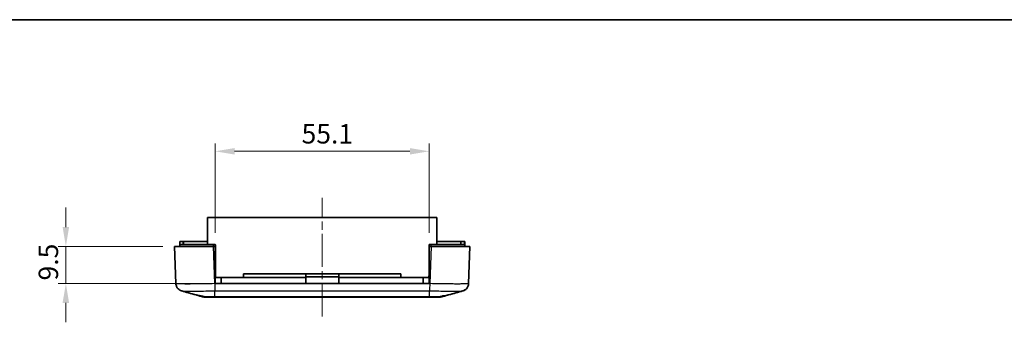
# Model space of a CAD drawing. Units: millimetres. Extents: x 0 to 5188, y 0 to 562.
# Drawn here: x 4352 to 4606, y 484 to 562 of the extents above; entities that cross this region are included whole.
import ezdxf

# ---------------------------------------------------------------- set-up
doc = ezdxf.new("R2010")
doc.units = ezdxf.units.MM
doc.header["$LTSCALE"] = 1.5
doc.linetypes.add('CHAIN', pattern=[0.3543, 0.2362, -0.0295, 0.0591, -0.0295])
doc.layers.get('Defpoints').update_dxf_attribs({"lineweight": 25})
for name, color, linetype, lineweight in [('Border (ISO)', 7, 'Continuous', 35), ('Dimension (ISO)', 7, 'Continuous', 18), ('Visible (ISO)', 7, 'Continuous', 35), ('Visible Narrow (ISO)', 7, 'Continuous', 25)]:
    doc.layers.add(name, color=color, linetype=linetype, lineweight=lineweight)
doc.layers.add('Centerline (ISO)', color=7, linetype='Continuous', lineweight=18, true_color=0x80ffff)
doc.styles.add('Note Text (TK)', font='txt')
doc.dimstyles.new('Default - Method 1b (TK)', dxfattribs={"dimscale": 1.5, "dimtxt": 2.5, "dimasz": 2.5, "dimexe": 1, "dimexo": 1.5, "dimgap": 1, "dimtad": 1, "dimtoh": 1, "dimrnd": 1e-08, "dimdsep": 46, "dimtxsty": 'Note Text (TK)', "dimcen": 0.09, "dimdle": 5, "dimclrd": 100, "dimclre": 100, "dimclrt": 7, "dimadec": 1, "dimazin": 1, "dimtfac": 1, "dimtmove": 0, "dimatfit": 3, "dimfxl": 0, "dimtolj": 1, "dimlwd": -1, "dimlwe": -1, "dimarcsym": 0})

# ---------------------------------------------------------------- blocks, each defined once
blk = doc.blocks.new('図面枠 tk図枠')
at = {"layer": 'Border (ISO)'}
blk.add_line((14.5, 289), (405.5, 289), dxfattribs=at)
blk = doc.blocks.new('*D225')
at = {"layer": 'Defpoints', "color": 0, "transparency": 16777216}
for p in [(4391.99, 503.64), (4363.99, 494.14), (4402.44, 494.14)]:
    blk.add_point(p, dxfattribs=at)
at = {"layer": 'Dimension (ISO)', "color": 100, "transparency": 16777216}
for p, q in [((4363.99, 508.64), (4363.99, 513.64)), ((4388.99, 503.64), (4361.99, 503.64)), ((4363.99, 503.64), (4363.99, 494.14)), ((4399.44, 494.14), (4361.99, 494.14)), ((4363.99, 489.14), (4363.99, 484.14))]:
    blk.add_line(p, q, dxfattribs=at)
for points in [[(4363.15, 508.64), (4364.82, 508.64), (4363.99, 503.64)], [(4363.15, 489.14), (4364.82, 489.14), (4363.99, 494.14)]]:
    blk.add_solid(points, dxfattribs=at)
at = {"layer": 'Dimension (ISO)', "color": 7, "transparency": 16777216, "insert": (4359.49, 494.9), "char_height": 5, "attachment_point": 4, "rotation": 90, "style": 'Note Text (TK)'}
blk.add_mtext('\\A1;9.5', dxfattribs=at)
blk = doc.blocks.new('*D226')
at = {"layer": 'Defpoints', "color": 0, "transparency": 16777216}
for p in [(4457.54, 528.14), (4402.44, 504.14), (4457.54, 504.14)]:
    blk.add_point(p, dxfattribs=at)
at = {"layer": 'Dimension (ISO)', "color": 100, "transparency": 16777216}
for p, q in [((4402.44, 507.14), (4402.44, 530.14)), ((4457.54, 507.14), (4457.54, 530.14)), ((4407.44, 528.14), (4452.54, 528.14))]:
    blk.add_line(p, q, dxfattribs=at)
for points in [[(4407.44, 528.97), (4407.44, 527.3), (4402.44, 528.14)], [(4452.54, 528.97), (4452.54, 527.3), (4457.54, 528.14)]]:
    blk.add_solid(points, dxfattribs=at)
at = {"layer": 'Dimension (ISO)', "color": 7, "transparency": 16777216, "insert": (4424.67, 532.64), "char_height": 5, "attachment_point": 4, "style": 'Note Text (TK)'}
blk.add_mtext('\\A1;55.1', dxfattribs=at)

msp = doc.modelspace()

# ---------------------------------------------------------------- linework, layer by layer
at = {"layer": 'Centerline (ISO)', "linetype": 'CHAIN', "ltscale": 23.990969}
msp.add_line((4429.9925, 485.6379), (4429.9925, 516.1379), dxfattribs=at)
at = {"layer": 'Visible (ISO)'}
for p, q in [((4459.4925, 511.1379), (4400.4925, 511.1379)), ((4400.4925, 504.1379), (4400.4925, 511.1379)), ((4459.4925, 504.1379), (4459.4925, 511.1379)), ((4393.2925, 504.9379), (4393.3925, 504.9379)), ((4393.2925, 504.1379), (4393.2925, 504.9379)), ((4394.1925, 504.9379), (4393.3925, 504.9379)), ((4394.1925, 504.9379), (4394.2925, 504.9379)), ((4400.4925, 504.9379), (4394.2925, 504.9379)), ((4394.2925, 504.1379), (4394.2925, 504.9379)), ((4465.6925, 504.9379), (4459.4925, 504.9379)), ((4465.6925, 504.9379), (4465.7925, 504.9379)), ((4465.6925, 504.1379), (4465.6925, 504.9379)), ((4466.5925, 504.9379), (4465.7925, 504.9379)), ((4466.5925, 504.9379), (4466.6925, 504.9379)), ((4466.6925, 504.1379), (4466.6925, 504.9379)), ((4391.9925, 503.6379), (4401.9864, 503.6379)), ((4391.9925, 503.6379), (4392.3257, 494.0946)), ((4401.9864, 504.1379), (4393.2925, 504.1379)), ((4393.2925, 503.6379), (4393.2925, 504.1379)), ((4402.4425, 504.1379), (4401.9864, 504.1379)), ((4401.9864, 503.6379), (4402.4425, 503.6379)), ((4402.4425, 503.6379), (4402.4425, 504.1379)), ((4402.4425, 504.0379), (4402.4925, 504.0379)), ((4402.4425, 494.1379), (4402.4425, 503.6379)), ((4402.4925, 496.1379), (4402.4925, 504.0379)), ((4457.4925, 504.0379), (4457.5425, 504.0379)), ((4457.4925, 496.1379), (4457.4925, 504.0379)), ((4457.5425, 503.6379), (4457.5425, 504.1379)), ((4457.9986, 504.1379), (4457.5425, 504.1379)), ((4457.5425, 503.6379), (4457.5425, 494.1379)), ((4457.5425, 503.6379), (4457.9986, 503.6379)), ((4466.6925, 504.1379), (4457.9986, 504.1379)), ((4457.9986, 503.6379), (4467.9925, 503.6379)), ((4466.6925, 503.6379), (4466.6925, 504.1379)), ((4467.6592, 494.0939), (4467.9925, 503.6379)), ((4402.4425, 495.6379), (4403.9925, 495.6379)), ((4403.9925, 494.1379), (4403.9925, 495.6379)), ((4425.7425, 495.6379), (4403.9925, 495.6379)), ((4425.7425, 496.6379), (4409.7425, 496.6379)), ((4409.7425, 496.6379), (4409.7425, 495.6879)), ((4409.7425, 495.6879), (4425.7425, 495.6879)), ((4409.7425, 495.6379), (4409.7425, 495.6879)), ((4425.7425, 495.6879), (4425.7425, 496.6379)), ((4425.7425, 496.6379), (4434.2425, 496.6379)), ((4425.7425, 495.8379), (4434.2425, 495.8379)), ((4425.7425, 495.6379), (4425.7425, 495.6879)), ((4425.7425, 494.1379), (4425.7425, 495.6379)), ((4434.2425, 496.6379), (4434.2425, 495.6879)), ((4450.2425, 496.6379), (4434.2425, 496.6379)), ((4434.2425, 495.6879), (4450.2425, 495.6879)), ((4434.2425, 495.6879), (4434.2425, 495.6379)), ((4434.2425, 495.6379), (4434.2425, 494.1379)), ((4455.9925, 495.6379), (4434.2425, 495.6379)), ((4450.2425, 495.6879), (4450.2425, 496.6379)), ((4450.2425, 495.6379), (4450.2425, 495.6879)), ((4455.9925, 495.6379), (4457.5425, 495.6379)), ((4455.9925, 494.1379), (4455.9925, 495.6379)), ((4457.5425, 494.1379), (4402.4425, 494.1379)), ((4399.1796, 490.7134), (4397.5158, 491.1837)), ((4399.7236, 490.6379), (4399.7237, 490.6379)), ((4400.6206, 490.6379), (4399.7237, 490.6379)), ((4400.6206, 490.6379), (4402.3676, 490.6379)), ((4402.3676, 490.6379), (4457.6173, 490.6379)), ((4457.6173, 490.6379), (4459.3643, 490.6379)), ((4460.2612, 490.6379), (4459.3643, 490.6379)), ((4460.2612, 490.6379), (4460.2614, 490.6379)), ((4462.4691, 491.1837), (4460.8053, 490.7134))]:
    msp.add_line(p, q, dxfattribs=at)
for centre, radius, start, end in [((4402.9925, 496.1379), 0.5, 180, 270), ((4456.9925, 496.1379), 0.5, 270, 0), ((4399.7236, 492.6379), 2, 254.23093, 270), ((4460.2614, 492.6379), 2, 270, 285.76907)]:
    msp.add_arc(centre, radius, start, end, dxfattribs=at)
for points, knots in [([(4393.8058, 492.2254), (4393.7668, 492.2363), (4393.7221, 492.2499), (4393.6127, 492.2889), (4393.548, 492.3139), (4393.383, 492.3933), (4393.2821, 492.4462), (4393.0217, 492.6356), (4392.8552, 492.772), (4392.5613, 493.1952), (4392.4398, 493.4327), (4392.3473, 493.8384), (4392.3302, 493.9657), (4392.3257, 494.0939)], [1.189555672, 1.189555672, 1.189555672, 1.189555672, 1.2013546008, 1.2013546008, 1.2131535296, 1.2131535296, 1.2249524584, 1.2249524584, 1.2367513872, 1.2367513872, 1.2450579298, 1.2450579298, 1.248550316, 1.248550316, 1.248550316, 1.248550316]), ([(4466.1792, 492.2254), (4466.2181, 492.2363), (4466.2628, 492.2499), (4466.3722, 492.2889), (4466.4369, 492.3139), (4466.6019, 492.3933), (4466.7028, 492.4462), (4466.9632, 492.6356), (4467.1297, 492.772), (4467.4236, 493.1951), (4467.5451, 493.4326), (4467.6376, 493.8384), (4467.6547, 493.9657), (4467.6592, 494.0939)], [1.1895556723, 1.1895556723, 1.1895556723, 1.1895556723, 1.2013544975, 1.2013544975, 1.2131533227, 1.2131533227, 1.224952148, 1.224952148, 1.2367509732, 1.2367509732, 1.2450576797, 1.2450576797, 1.2485497984, 1.2485497984, 1.2485497984, 1.2485497984]), ([(4467.6592, 494.0939), (4467.6517, 493.8794), (4467.6078, 493.6686), (4467.47, 493.2848), (4467.3739, 493.1186), (4467.1543, 492.8155), (4467.0327, 492.7006), (4466.785, 492.4967), (4466.6719, 492.4321), (4466.4886, 492.3362), (4466.4174, 492.3069), (4466.2977, 492.2614), (4466.2493, 492.2459), (4466.1976, 492.2306), (4466.1882, 492.2279), (4466.1792, 492.2254)], [0.0007079774, 0.0007079774, 0.0007079774, 0.0007079774, 0.0065518099, 0.0065518099, 0.0130355885, 0.0130355885, 0.0215550524, 0.0215550524, 0.0333539812, 0.0333539812, 0.04515291, 0.04515291, 0.0569518388, 0.0569518388, 0.0597026215, 0.0597026215, 0.0597026215, 0.0597026215]), ([(4397.4323, 491.2057), (4397.5026, 491.1859), (4397.5985, 491.1632), (4397.8704, 491.1048), (4398.0593, 491.0678), (4398.5562, 490.9737), (4398.8778, 490.915), (4399.4643, 490.8047), (4399.714, 490.7568), (4399.9643, 490.7064)], [-0.37306211, -0.37306211, -0.37306211, -0.37306211, -0.306121113, -0.306121113, -0.220565371, -0.220565371, -0.110928462, -0.110928462, -0.03399724, -0.03399724, -0.03399724, -0.03399724]), ([(4399.7237, 490.6379), (4399.6311, 490.6379), (4399.5394, 490.6444), (4399.357, 490.6696), (4399.267, 490.6887), (4399.1796, 490.7134)], [-0.0563926452, -0.0563926452, -0.0563926452, -0.0563926452, -0.0284703173, -0.0284703173, 0, 0, 0, 0]), ([(4399.9643, 490.7064), (4400.076, 490.6838), (4400.1887, 490.6665), (4400.4084, 490.6438), (4400.5152, 490.6379), (4400.6206, 490.6379)], [-0.0667034986, -0.0667034986, -0.0667034986, -0.0667034986, -0.0325176309, -0.0325176309, 0, 0, 0, 0]), ([(4459.3643, 490.6379), (4459.4715, 490.6379), (4459.58, 490.6439), (4459.7998, 490.667), (4459.9106, 490.6842), (4460.0206, 490.7064)], [-0.0667245445, -0.0667245445, -0.0667245445, -0.0667245445, -0.0336620514, -0.0336620514, 0, 0, 0, 0]), ([(4460.0206, 490.7064), (4460.212, 490.745), (4460.4033, 490.7821), (4460.9111, 490.8787), (4461.216, 490.9346), (4461.7714, 491.0381), (4462.0155, 491.0847), (4462.3556, 491.156), (4462.4712, 491.1828), (4462.5527, 491.2057)], [-0.363435919, -0.363435919, -0.363435919, -0.363435919, -0.304697337, -0.304697337, -0.204614643, -0.204614643, -0.102097776, -0.102097776, -0.024644335, -0.024644335, -0.024644335, -0.024644335]), ([(4460.8053, 490.7134), (4460.7179, 490.6887), (4460.628, 490.6696), (4460.4455, 490.6444), (4460.3538, 490.6379), (4460.2612, 490.6379)], [-0.0563839782, -0.0563839782, -0.0563839782, -0.0563839782, -0.0279179742, -0.0279179742, 0, 0, 0, 0])]:
    msp.add_open_spline(points, degree=3, knots=knots, dxfattribs=at)
for points in [[(4399.18, 490.7132), (4397.3904, 491.2186), (4395.5978, 491.7218), (4393.8058, 492.2254)], [(4397.4323, 491.2057), (4396.2238, 491.5458), (4395.0148, 491.8856), (4393.8058, 492.2254)], [(4466.1792, 492.2254), (4464.3871, 491.7218), (4462.5946, 491.2186), (4460.8049, 490.7132)], [(4466.1792, 492.2254), (4464.9701, 491.8856), (4463.7612, 491.5458), (4462.5527, 491.2057)]]:
    msp.add_open_spline(points, degree=3, dxfattribs=at)
at = {"layer": 'Visible Narrow (ISO)'}
for p, q in [((4393.3925, 504.1379), (4393.3925, 504.9379)), ((4394.1925, 504.1379), (4394.1925, 504.9379)), ((4465.7925, 504.1379), (4465.7925, 504.9379)), ((4466.5925, 504.1379), (4466.5925, 504.9379)), ((4401.9864, 503.6379), (4401.9864, 504.1379)), ((4402.3197, 494.0939), (4401.9864, 503.6379)), ((4457.9986, 503.6379), (4457.6653, 494.0946)), ((4457.9986, 503.6379), (4457.9986, 504.1379)), ((4402.4425, 496.1379), (4402.4925, 496.1379)), ((4457.4925, 496.1379), (4457.5425, 496.1379)), ((4457.6653, 494.0946), (4402.3196, 494.0946)), ((4402.3705, 492.2398), (4457.6144, 492.2398)), ((4402.3705, 490.7134), (4402.3705, 492.2398)), ((4457.6144, 490.7134), (4457.6144, 492.2398)), ((4457.6144, 490.7134), (4402.3705, 490.7134))]:
    msp.add_line(p, q, dxfattribs=at)
for points, knots in [([(4402.3196, 494.0939), (4401.4119, 494.0711), (4400.4929, 494.0512), (4398.6022, 494.017), (4397.6457, 494.004), (4396.2257, 493.9921), (4395.7159, 493.9899), (4395.0258, 493.9899), (4394.8059, 493.9904), (4394.2653, 493.9934), (4393.9633, 493.9967), (4393.2733, 494.009), (4392.9438, 494.0201), (4392.4569, 494.0506), (4392.3266, 494.0708), (4392.3257, 494.0939)], [0.0007085, 0.0007085, 0.0007085, 0.0007085, 0.2186202, 0.2186202, 0.46847186, 0.46847186, 0.62462915, 0.62462915, 0.70270779, 0.70270779, 0.82763362, 0.82763362, 1.02751495, 1.02751495, 1.24855032, 1.24855032, 1.24855032, 1.24855032]), ([(4393.806, 492.2254), (4393.8509, 492.2129), (4393.9549, 492.2017), (4394.3159, 492.1809), (4394.5994, 492.1721), (4395.1923, 492.1623), (4395.4515, 492.1597), (4395.9156, 492.1574), (4396.1042, 492.1569), (4396.6964, 492.1569), (4397.1337, 492.1587), (4398.3518, 492.1681), (4399.1722, 492.1784), (4400.797, 492.2056), (4401.5885, 492.2216), (4402.3705, 492.2398)], [-1.18955567, -1.18955567, -1.18955567, -1.18955567, -1.02751495, -1.02751495, -0.82763362, -0.82763362, -0.70270779, -0.70270779, -0.62462915, -0.62462915, -0.46847186, -0.46847186, -0.2186202, -0.2186202, 0, 0, 0, 0]), ([(4402.3196, 494.0946), (4402.3239, 493.8847), (4402.3281, 493.6759), (4402.3324, 493.4786), (4402.3366, 493.2813), (4402.3408, 493.0954), (4402.3451, 492.9301), (4402.3493, 492.7649), (4402.3536, 492.6202), (4402.3578, 492.5032), (4402.3621, 492.3862), (4402.3663, 492.297), (4402.3705, 492.2398)], [0, 0, 0, 0, 0.25000324, 0.25000324, 0.25000324, 0.50000648, 0.50000648, 0.50000648, 0.75000972, 0.75000972, 0.75000972, 1.00001296, 1.00001296, 1.00001296, 1.00001296]), ([(4457.6653, 494.0939), (4457.6598, 493.8841), (4457.6542, 493.6754), (4457.649, 493.4781), (4457.6437, 493.2809), (4457.6387, 493.0951), (4457.6342, 492.9298), (4457.6297, 492.7646), (4457.6257, 492.62), (4457.6223, 492.503), (4457.619, 492.3861), (4457.6163, 492.2969), (4457.6144, 492.2398)], [0, 0, 0, 0, 0.25000006, 0.25000006, 0.25000006, 0.50000013, 0.50000013, 0.50000013, 0.75000019, 0.75000019, 0.75000019, 1.00000025, 1.00000025, 1.00000025, 1.00000025]), ([(4457.6144, 492.2398), (4458.4076, 492.2213), (4459.2105, 492.2052), (4460.671, 492.1809), (4461.3314, 492.1721), (4462.3417, 492.1623), (4462.7132, 492.1597), (4463.278, 492.1574), (4463.4859, 492.1569), (4464.0781, 492.1569), (4464.4378, 492.1587), (4465.2527, 492.1681), (4465.6318, 492.1784), (4466.0341, 492.2022), (4466.1349, 492.2131), (4466.1789, 492.2254)], [-1.24925829, -1.24925829, -1.24925829, -1.24925829, -1.02751495, -1.02751495, -0.82763362, -0.82763362, -0.70270779, -0.70270779, -0.62462915, -0.62462915, -0.46847186, -0.46847186, -0.2186202, -0.2186202, -0.05970262, -0.05970262, -0.05970262, -0.05970262]), ([(4467.6592, 494.0939), (4467.6584, 494.0711), (4467.5318, 494.0512), (4466.9981, 494.017), (4466.5573, 494.004), (4465.6084, 493.9921), (4465.1892, 493.9899), (4464.4991, 493.9899), (4464.2567, 493.9904), (4463.5983, 493.9934), (4463.1652, 493.9967), (4461.9875, 494.009), (4461.2176, 494.0201), (4459.5184, 494.0506), (4458.586, 494.0708), (4457.6653, 494.0939)], [0.0007085, 0.0007085, 0.0007085, 0.0007085, 0.2186202, 0.2186202, 0.46847186, 0.46847186, 0.62462915, 0.62462915, 0.70270779, 0.70270779, 0.82763362, 0.82763362, 1.02751495, 1.02751495, 1.24855031, 1.24855031, 1.24855031, 1.24855031]), ([(4402.3705, 490.7134), (4402.075, 490.7118), (4401.7772, 490.7104), (4401.2359, 490.7083), (4400.9918, 490.7076), (4400.6184, 490.7068), (4400.4812, 490.7065), (4400.2724, 490.7064), (4400.1955, 490.7063), (4400.0679, 490.7063), (4400.0151, 490.7063), (4399.9643, 490.7064)], [-0.413526312, -0.413526312, -0.413526312, -0.413526312, -0.340125391, -0.340125391, -0.273961181, -0.273961181, -0.23260855, -0.23260855, -0.206763156, -0.206763156, -0.187435389, -0.187435389, -0.187435389, -0.187435389]), ([(4402.3676, 490.6379), (4402.3676, 490.6379), (4402.3676, 490.6379), (4402.3682, 490.638), (4402.3687, 490.6444), (4402.3696, 490.6695), (4402.3701, 490.6884), (4402.3705, 490.7134)], [-0.0551282943, -0.0551282943, -0.0551282943, -0.0551282943, -0.0548724684, -0.0548724684, -0.0275641608, -0.0275641608, 0, 0, 0, 0]), ([(4460.0206, 490.7064), (4459.9698, 490.7063), (4459.917, 490.7063), (4459.7164, 490.7063), (4459.5548, 490.7065), (4459.1046, 490.7073), (4458.8015, 490.7081), (4458.1993, 490.7104), (4457.9058, 490.7118), (4457.6144, 490.7134)], [-0.226090923, -0.226090923, -0.226090923, -0.226090923, -0.206763156, -0.206763156, -0.155072367, -0.155072367, -0.072367104, -0.072367104, 0, 0, 0, 0]), ([(4457.6173, 490.6379), (4457.6173, 490.6379), (4457.6173, 490.6379), (4457.6168, 490.638), (4457.6163, 490.6444), (4457.6153, 490.6695), (4457.6148, 490.6884), (4457.6144, 490.7134)], [-0.0002558258, -0.0002558258, -0.0002558258, -0.0002558258, 0, 0, 0.0273082999, 0.0273082999, 0.0548724531, 0.0548724531, 0.0548724531, 0.0548724531])]:
    msp.add_open_spline(points, degree=3, knots=knots, dxfattribs=at)
msp.add_open_spline([(4399.1796, 490.7134), (4399.1797, 490.7133), (4399.1798, 490.7133), (4399.18, 490.7132)], degree=3, dxfattribs=at)

# ---------------------------------------------------------------- block references
at = {"xscale": 2, "yscale": 2, "zscale": 2}
msp.add_blockref('図面枠 tk図枠', (4166.5, -16), dxfattribs=at)

# ---------------------------------------------------------------- dimensions: what is measured, and where the dimension line sits
at = {"layer": 'Dimension (ISO)', "color": 100, "true_color": 0x00ff3f}
dim = msp.add_linear_dim(base=(4457.5425, 528.1379), p1=(4402.4425, 504.1379), p2=(4457.5425, 504.1379), dimstyle='Default - Method 1b (TK)', override={"dimscale": 0, "dimtxt": 5, "dimasz": 5, "dimexe": 2, "dimexo": 3, "dimgap": 2, "dimtoh": 0, "dimdec": 2, "dimcen": 0.18, "dimtol": 0, "dimlim": 0, "dimtp": 0, "dimtm": 0, "dimtdec": 2, "dimtofl": 0, "dimatfit": 1}, dxfattribs=at)
dim.commit()
dim.dimension.update_dxf_attribs({"geometry": '*D226', "text_midpoint": (4429.9925, 528.1379), "dimtype": 160})
dim = msp.add_linear_dim(base=(4363.9864, 494.1379), p1=(4391.9925, 503.6379), p2=(4402.4425, 494.1379), angle=90, dimstyle='Default - Method 1b (TK)', override={"dimscale": 0, "dimtxt": 5, "dimasz": 5, "dimexe": 2, "dimexo": 3, "dimgap": 2, "dimtoh": 0, "dimdec": 2, "dimcen": 0.18, "dimtol": 0, "dimlim": 0, "dimtp": 0, "dimtm": 0, "dimtdec": 2, "dimtofl": 1, "dimatfit": 1}, dxfattribs=at)
dim.commit()
dim.dimension.update_dxf_attribs({"geometry": '*D225', "text_midpoint": (4363.9864, 498.8879), "dimtype": 160})

doc.saveas('drawing.dxf')
